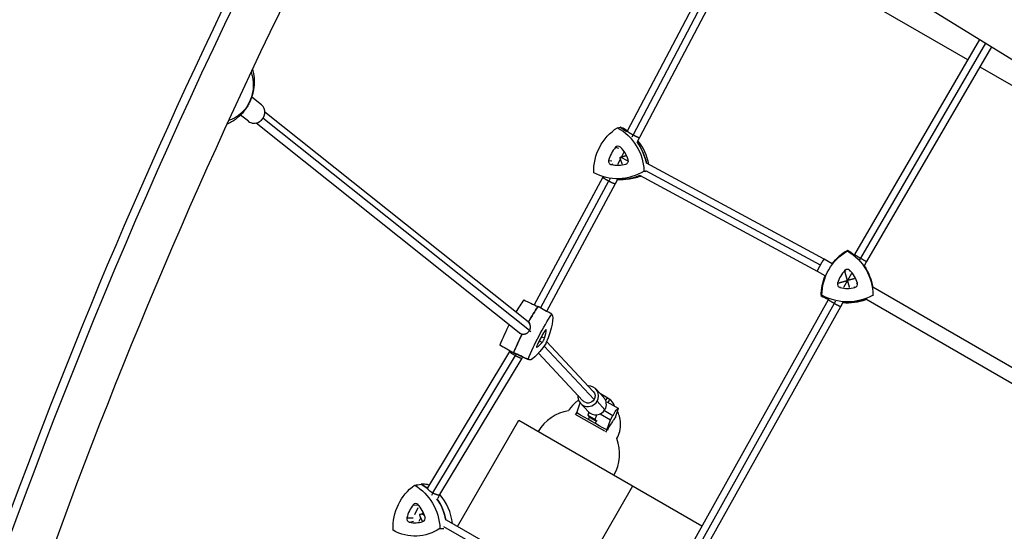
# Model space of a CAD drawing. Units: millimetres. Extents: x -6366 to 6366, y -5749 to 5741.
# Drawn here: x -3535 to -2408, y -676 to -90 of the extents above; entities that cross this region are included whole.
import ezdxf

# ---------------------------------------------------------------- set-up
doc = ezdxf.new("R2010")
doc.units = ezdxf.units.MM
doc.header["$LTSCALE"] = 20
doc.layers.add('2d', color=230, linetype='Continuous')

msp = doc.modelspace()

# ---------------------------------------------------------------- linework, layer by layer
at = {"layer": '2d'}
for p, q in [((-2961.5, 211.5), (-1589.2, -635.5)), ((-2449.7, -136.2), (-2701.2, 9)), ((-2761.8, -70.3), (-2839.6, -217.8)), ((-2755.1, -74.6), (-2832.8, -222.1)), ((-2747.9, -78.2), (-2825.4, -225.3)), ((-2436.1, -112.8), (-2579.4, -359.1)), ((-2429.3, -117), (-2572.6, -363.3)), ((-2422.5, -121.2), (-2565.6, -367.1)), ((-2435.9, -144.2), (-2143.8, -312.8)), ((-3258.4, -187.9), (-3269.5, -179)), ((-3273.3, -206.6), (-3282.3, -199.5)), ((-2953.1, -436.3), (-3254.5, -196.1)), ((-2963.1, -448.8), (-3264.4, -208.6)), ((-2951.5, -446.4), (-3256.6, -203.2)), ((-2839.6, -217.8), (-2840, -218.6)), ((-2832.8, -222.1), (-2834.3, -225)), ((-2825.4, -225.3), (-2828.1, -230.3)), ((-2852.9, -236.4), (-2849.4, -237.5)), ((-2838.3, -252.4), (-2847.1, -247.7)), ((-2843, -241.4), (-2846.1, -247.4)), ((-2860.8, -251.4), (-2857, -252)), ((-2857.8, -256.2), (-2855.6, -255.4)), ((-2847.3, -249.7), (-2850.7, -256.1)), ((-2841.1, -255.6), (-2840.1, -255.2)), ((-2613.9, -364.6), (-2817.5, -254.6)), ((-2868, -269.8), (-2865.8, -270.5)), ((-2867.1, -270.1), (-2867.5, -270.8)), ((-2621.7, -378.6), (-2825, -268.7)), ((-2618.4, -371.3), (-2818.1, -263.3)), ((-2867.5, -270.8), (-2946, -416.8)), ((-2860.8, -275.2), (-2938.9, -420.4)), ((-2853.3, -278.3), (-2931.9, -424.3)), ((-2859.1, -272.1), (-2860.7, -275.2)), ((-2850.7, -273.3), (-2853.3, -278.3)), ((-2838.8, -272.8), (-2842, -273.1)), ((-2579.4, -359.1), (-2579.8, -359.8)), ((-2605, -369.8), (-2613.9, -364.6)), ((-2572.6, -363.3), (-2573.9, -365.5)), ((-2565.6, -367.1), (-2568.4, -372.1)), ((-2613, -383.7), (-2621.7, -378.6)), ((-2582.8, -381), (-2592, -397)), ((-2590.2, -377.4), (-2589.4, -378.5)), ((-2584.5, -377.4), (-2585.4, -378.2)), ((-2598.7, -392.1), (-2597.6, -392.7)), ((-2576, -392.1), (-2577, -392.6)), ((-2595.9, -397.1), (-2595.7, -396.2)), ((-2578.8, -397.1), (-2579.2, -396.3)), ((-2305.5, -542.7), (-2558.4, -396.7)), ((-2609.5, -411.1), (-2811.9, -773.6)), ((-2602.6, -415.2), (-2805.2, -778)), ((-2609, -410.4), (-2609.5, -411.1)), ((-2601, -412.5), (-2602.6, -415.2)), ((-2592.7, -414.2), (-2595.5, -419)), ((-2313.5, -556.5), (-2566.4, -410.5)), ((-2595.5, -419), (-2798, -781.5)), ((-2952.3, -437.1), (-2950.9, -438.6)), ((-2963.6, -448.4), (-2962.5, -449.5)), ((-2951.4, -446.4), (-2949.9, -447.9)), ((-2932.4, -445.4), (-2932.9, -445.2)), ((-2937, -460.1), (-2940.3, -458.1)), ((-2934.3, -455.1), (-2937.9, -453.5)), ((-2931.8, -459), (-2878.5, -515.9)), ((-2974.3, -470.2), (-3068.4, -626.4)), ((-2984.9, -463.2), (-2969.1, -472)), ((-2973.8, -469.4), (-2974.3, -470.2)), ((-2952.6, -479.7), (-2969, -472.1)), ((-2966.7, -473.1), (-2967.8, -475.1)), ((-2943, -465.5), (-2943.3, -465.3)), ((-2941.3, -472.3), (-2890.2, -526.8)), ((-2934.8, -464.1), (-2877.5, -525.3)), ((-2967.8, -475), (-3062.4, -632)), ((-2960.3, -478.1), (-3054.3, -634.1)), ((-2959.5, -476.5), (-2960.3, -478.1)), ((-2866.5, -522.8), (-2875.6, -513.2)), ((-2870.2, -518.3), (-2870.4, -518.6)), ((-2870.2, -518.3), (-2861.6, -523.2)), ((-2897.4, -540.6), (-2893.4, -529.2)), ((-2884, -539.2), (-2893.1, -529.6)), ((-2865, -536.9), (-2874.1, -527.2)), ((-2864.3, -526.2), (-2861.6, -523.2)), ((-2862.8, -528), (-2850, -535.3)), ((-2861.6, -523.2), (-2860, -524.9)), ((-2860, -524.9), (-2861.4, -528.8)), ((-2883.5, -539.8), (-2884.8, -543.3)), ((-2865.7, -537.8), (-2855.9, -543.4)), ((-2850.2, -536.7), (-2853.3, -545.8)), ((-3033.9, -670.6), (-2963.7, -549)), ((-2963.7, -549), (-2754.1, -670)), ((-2865, -561.7), (-2897.5, -543)), ((-2884.8, -543.3), (-2876.3, -548.2)), ((-2884.8, -543.3), (-2883.1, -545.1)), ((-2884, -548.2), (-2882.9, -545.2)), ((-2883.1, -545.1), (-2874.6, -549.9)), ((-2876.3, -548.2), (-2874.3, -542.9)), ((-2874.6, -549.9), (-2876.3, -548.2)), ((-2875.2, -549.6), (-2876.2, -552.6)), ((-2874, -549.2), (-2874.6, -549.9)), ((-2870.4, -541.8), (-2858.7, -548.4)), ((-2862.8, -560.3), (-2858.7, -548.4)), ((-2858.7, -548.4), (-2855.9, -543.4)), ((-2853, -545.7), (-2853.2, -545.6)), ((-3068.4, -626.5), (-3069, -627.7)), ((-2903.4, -746), (-2833.2, -624.3)), ((-3062.3, -632.1), (-3063.8, -635)), ((-3054.3, -634), (-3056.5, -638.6)), ((-3084.6, -645.8), (-3078.8, -646.2)), ((-3079.2, -649.2), (-3083.2, -657.4)), ((-3091.8, -660.8), (-3084.7, -660.8)), ((-3089, -665.6), (-3084.1, -664.4)), ((-3076, -660.5), (-3078.1, -665.1)), ((-3071.7, -658.1), (-3074.9, -656.2)), ((-3073.1, -654.7), (-3073.7, -655.8)), ((-2838.3, -783.6), (-3046.3, -663.4)), ((-2842.8, -790.2), (-3049.4, -670.9))]:
    msp.add_line(p, q, dxfattribs=at)
for centre, radius, start, end in [((-2870.1, -538.4), 17, 18.3557, 55.9786), ((-2898.3, -587.3), 50, 99.8428, 149.427), ((-2898.3, -587.3), 50, 330.573, 20.1774)]:
    msp.add_arc(centre, radius, start, end, dxfattribs=at)
for centre, major_axis, ratio, start_param, end_param in [((-560.4, -1548.4), (-1796.5, -4158.7), 0.683451, -2.163874, -1.289999), ((-3350.7, -148.4), (47.2, 75.3), 0.973415, -1.500363, -1.38555), ((-3292.8, -169.5), (24.3, -6), 0.701315, -0.166724, 0), ((-3296.8, -178.1), (20, -15), 0.740951, 0, 0.183512), ((-3265.9, -197.2), (7.48, 9.38), 0.916789, -1.942701, 0), ((-3265.9, -197.2), (-7.48, -9.38), 0.916789, 0, 1.198892), ((-2875.5, -266.4), (6, 59.6), 0.984425, -0.544944, -0.390458), ((-2872.2, -266.8), (5.9, 59), 0.984425, -0.49488, -0.396742), ((-2825.7, -260.7), (-3.7, -36.7), 0.984425, -2.193439, -1.727723), ((-2850, -239), (0.39, 3.89), 0.984425, -0.680526, 0.948154), ((-2872.9, -262.4), (3.7, 36.7), 0.984425, -1.146241, -0.680526), ((-2875.5, -266.4), (6, 59.6), 0.984425, -1.273892, -0.825693), ((-2872.2, -266.8), (5.9, 59), 0.984425, -1.291081, -0.777868), ((-2857.1, -252.4), (-0.39, -3.89), 0.984425, -1.727723, -0.099043), ((-2850.6, -220), (-3.7, -36.7), 0.984425, -0.099043, 0.366672), ((-2842.1, -251.9), (-0.39, -3.89), 0.984425, 0.366672, 1.995352), ((-2847.6, -213.4), (-6, -59.6), 0.984425, 0.045949, 0.494352), ((-2844.4, -213.8), (-5.9, -59), 0.984425, 0.196809, 0.457633), ((-2557.5, -406.4), (-51.9, 30), 0.999875, -0.522926, -0.133764), ((-2617.5, -406.4), (-51.9, 30), 0.999875, -1.727313, -1.571469), ((-2563.4, -402.7), (-32, 18.5), 0.999875, -0.232858, 0.232858), ((-2587.4, -380.1), (-3.39, 1.96), 0.999875, -1.861537, -0.232858), ((-2611.4, -402.7), (-32, 18.5), 0.999875, -2.327253, -1.861537), ((-2617.5, -406.4), (-51.9, 30), 0.999875, -2.454945, -2.007118), ((-2557.5, -406.4), (-51.9, 30), 0.999875, 0.133764, 0.522926), ((-2595, -393.2), (-3.39, 1.96), 0.999875, 0.232858, 1.861537), ((-2579.8, -393.2), (3.39, -1.96), 0.999875, -0.81434, 0.81434), ((-2587.4, -361.1), (32, -18.5), 0.999875, -1.280055, -0.81434), ((-2964.6, -444.5), (-27, -52.8), 0.189629, -2.155392, -1.845217), ((-2587.5, -354.5), (51.9, -30), 0.999875, -1.570123, -1.41428), ((-2587.5, -354.5), (51.9, -30), 0.999875, -1.134474, -0.686648), ((-2948.5, -452.8), (-27.3, -53.3), 0.189629, -2.161677, -1.780249), ((-2964.6, -444.5), (-27, -52.8), 0.189629, -1.567899, -1.12211), ((-2933.4, -460), (-16.8, -32.8), 0.189629, -1.871609, -1.405894), ((-2934.3, -448.6), (1.78, 3.48), 0.189629, -0.358696, 1.269984), ((-2950.3, -475.1), (16.8, 32.8), 0.189629, -0.824411, -0.358696), ((-2948.5, -452.8), (-27.3, -53.3), 0.189629, -1.504863, -1.115825), ((-2927.9, -432.7), (-16.8, -32.8), 0.189629, 0.222786, 0.688501), ((-2936, -457.2), (1.78, 3.48), 0.189629, -2.453091, -0.824411), ((-2957.8, -410.4), (-27, -52.8), 0.189629, -0.060997, -0.006744), ((-2941.7, -418.7), (-27.3, -53.3), 0.189629, -0.067282, 0.006744), ((-2941.4, -462), (-1.78, -3.48), 0.189629, -1.405894, 0.222786), ((-2884.3, -521.4), (8.76, 8.2), 0.97959, -1.27666, 0.841069), ((-2884.3, -521.4), (-8.76, -8.2), 0.97959, -0.841069, 1.864933), ((-2875.3, -531), (8.76, 8.2), 0.97959, -1.27666, 0), ((-2877.8, -551.8), (-27.7, 15.8), 0.003616, -0.795444, -0.7753), ((-2868.1, -557.8), (-114.3, 65.2), 0.003616, -1.61305, -1.311789), ((-2875.3, -531), (-8.76, -8.2), 0.97959, 0, 1.864933), ((-2877.8, -551.8), (-27.7, 15.8), 0.003616, -2.149539, -2.129394), ((-3100.8, -675.1), (-3.3, 59.8), 0.915383, -0.687592, -0.539341), ((-3093.4, -674.7), (-3.3, 59.2), 0.915383, -0.57741, -0.545626), ((-3100.8, -675.1), (-3.3, 59.8), 0.915383, -1.422775, -0.974577), ((-3093.4, -674.7), (-3.3, 59.2), 0.915383, -1.49617, -0.865628), ((-3059, -670.2), (2, -36.9), 0.915383, -2.342322, -1.876607), ((-3081.9, -648.4), (-0.21, 3.91), 0.915383, -0.82941, 0.79927), ((-3102.9, -671.8), (-2, 36.9), 0.915383, -1.295125, -0.82941), ((-3088.3, -661.8), (0.21, -3.91), 0.915383, -1.876607, -0.247927), ((-3082.7, -629.5), (2, -36.9), 0.915383, -0.247927, 0.217788), ((-3074.4, -661.3), (0.21, -3.91), 0.915383, 0.217788, 1.846468)]:
    msp.add_ellipse(centre, major_axis=major_axis, ratio=ratio, start_param=start_param, end_param=end_param, dxfattribs=at)
at = {"layer": '2d', "extrusion": (0, 0, -1)}
for centre, major_axis, ratio, start_param, end_param in [((-3972.4, 1154.7), (-1798.2, -4158), 0.683849, -1.852296, -0.989637), ((-2819.6, -264), (5.9, 59), 0.984425, -1.697653, -0.664371), ((-2878.7, -266.1), (-5.9, -59), 0.984425, -2.74485, -1.711568), ((-2875.5, -266.4), (6, 59.6), 0.984425, 0.390458, 0.544944), ((-2875.5, -266.4), (-6, -59.6), 0.984425, -2.315899, -1.867701), ((-2850.8, -213.1), (-5.9, -59), 0.984425, -0.650455, 0.382827), ((-2847.6, -213.4), (-6, -59.6), 0.984425, -0.494352, -0.045949), ((-2557.4, -406.2), (-51.3, 29.6), 0.999875, -0.516641, 0.516641), ((-2557.5, -406.4), (-51.9, 30), 0.999875, 0.133764, 0.522926), ((-2617.5, -406.4), (51.9, -30), 0.999875, -1.570123, -1.41428), ((-2617.4, -406.2), (51.3, -29.6), 0.999875, -1.563839, -0.530556), ((-2617.5, -406.4), (51.9, -30), 0.999875, -1.134474, -0.686648), ((-2557.5, -406.4), (-51.9, 30), 0.999875, -0.522926, -0.133764), ((-2587.4, -354.2), (-51.3, 29.6), 0.999875, -2.611036, -1.577754), ((-2587.5, -354.5), (-51.9, 30), 0.999875, -1.727313, -1.571469), ((-2587.5, -354.5), (-51.9, 30), 0.999875, -2.454945, -2.007118), ((-2932.4, -461), (27, 52.8), 0.189629, -2.019482, -0.9862), ((-2948.5, -452.8), (27.3, 53.3), 0.189629, -1.361344, -0.979916), ((-2953.6, -479.9), (27, 52.8), 0.189629, 0.074913, 1.108195), ((-2948.5, -452.8), (27.3, 53.3), 0.189629, -2.025767, -1.63673), ((-2925.6, -426.9), (-27, -52.8), 0.189629, -0.972285, 0.060997), ((-2941.7, -418.7), (-27.3, -53.3), 0.189629, -0.006744, 0.067282), ((-2884.3, -521.4), (5.84, 5.47), 0.97959, 0, 1.281711), ((-2884.3, -521.4), (-5.84, -5.47), 0.97959, -1.859881, 0), ((-2854.9, -544), (4.95, 8.69), 0.108164, -1.567159, 0.527236), ((-3053.4, -673.4), (-3.3, 59.2), 0.915383, -1.548769, -0.515487), ((-3108.2, -675.5), (3.3, -59.2), 0.915383, -2.595967, -1.562684), ((-3100.8, -675.1), (3.3, -59.8), 0.915383, -2.602251, -2.454), ((-3100.8, -675.1), (3.3, -59.8), 0.915383, -2.167016, -1.718817), ((-3082.9, -622.5), (3.3, -59.2), 0.915383, -0.501571, 0.531711)]:
    msp.add_ellipse(centre, major_axis=major_axis, ratio=ratio, start_param=start_param, end_param=end_param, dxfattribs=at)
at = {"layer": '2d'}
for points, knots in [([(-1924.4, 1794.3), (-2103.6, 1633.5), (-2275.8, 1455.7), (-2601.2, 1071.6), (-2754.2, 865.3), (-3036.7, 430.3), (-3166.1, 201.7), (-3397.2, -270.9), (-3498.9, -514.9), (-3671.6, -1010.8), (-3742.6, -1262.8), (-3797.2, -1514.9)], [0.6906398, 0.6906398, 0.6906398, 0.6906398, 0.8654148, 0.8654148, 1.0401898, 1.0401898, 1.2149647, 1.2149647, 1.3897397, 1.3897397, 1.5645147, 1.5645147, 1.5645147, 1.5645147]), ([(-733.4, 1122.2), (-787.9, 870.1), (-858.9, 618.1), (-1031.6, 122.2), (-1133.3, -121.8), (-1364.4, -594.4), (-1493.7, -823.1), (-1776.2, -1258), (-1929.4, -1464.4), (-2245.6, -1837.8), (-2407.7, -2006.4), (-2576.2, -2160)], [1.5768516, 1.5768516, 1.5768516, 1.5768516, 1.7516266, 1.7516266, 1.9264016, 1.9264016, 2.1011766, 2.1011766, 2.2759516, 2.2759516, 2.4409001, 2.4409001, 2.4409001, 2.4409001]), ([(-3069.6, 241.3), (-3124.7, 142.2), (-3177.4, 41.3), (-3341.9, -295.2), (-3442.7, -537), (-3613.9, -1028.4), (-3684.2, -1278), (-3738.3, -1527.7)], [1.1385556, 1.1385556, 1.1385556, 1.1385556, 1.2149647, 1.2149647, 1.3897397, 1.3897397, 1.5645147, 1.5645147, 1.5645147, 1.5645147]), ([(-3270.4, -150.6), (-3269.7, -152.3), (-3269.1, -154.2), (-3267.9, -159.4), (-3267.6, -163.1), (-3268, -170.6), (-3268.5, -174.4), (-3269.6, -178.2)], [-35.6956, -35.6956, -35.6956, -35.6956, -27.613052, -27.613052, -13.806526, -13.806526, -1.488226, -1.488226, -1.488226, -1.488226]), ([(-3268.6, -146.8), (-3267.9, -149.3), (-3267.4, -151.8), (-3266.7, -157.8), (-3266.6, -161.4), (-3267.1, -168.4), (-3267.7, -172), (-3268.6, -175.5)], [-27.361271, -27.361271, -27.361271, -27.361271, -20.357687, -20.357687, -10.922957, -10.922957, -1.488226, -1.488226, -1.488226, -1.488226]), ([(-3269.5, -179), (-3269.8, -179.8), (-3270.1, -180.5), (-3270.7, -182), (-3271, -182.7), (-3271.7, -184.2), (-3272, -184.9), (-3272.7, -186.3), (-3273.1, -187), (-3273.8, -188.5), (-3274.2, -189.2), (-3274.6, -189.9)], [1.9227607, 1.9227607, 1.9227607, 1.9227607, 1.9499275, 1.9499275, 1.9770942, 1.9770942, 2.004261, 2.004261, 2.0314277, 2.0314277, 2.0585945, 2.0585945, 2.0585945, 2.0585945]), ([(-3270, -179.7), (-3270, -179.7), (-3270, -179.7), (-3269.7, -179.4), (-3269.6, -179.2), (-3269.5, -178.9)], [-0.037723, -0.037723, -0.037723, -0.037723, 0, 0, 3.939935, 3.939935, 3.939935, 3.939935]), ([(-3268.6, -175.5), (-3268.6, -175.7), (-3268.7, -176), (-3268.8, -176.4), (-3268.8, -176.6), (-3269, -177.1), (-3269, -177.3), (-3269.2, -177.8), (-3269.2, -178), (-3269.3, -178.5), (-3269.4, -178.7), (-3269.5, -178.9)], [-67.380409, -67.380409, -67.380409, -67.380409, -66.770162, -66.770162, -66.159914, -66.159914, -65.549666, -65.549666, -64.939419, -64.939419, -64.329171, -64.329171, -64.329171, -64.329171]), ([(-3275.1, -190.1), (-3277.2, -193.1), (-3279.6, -195.7), (-3282.1, -197.9), (-3285.2, -200.7), (-3288.5, -202.8), (-3291.7, -204.1), (-3293.1, -204.7), (-3294.5, -205.2), (-3295.9, -205.5)], [-75.879584, -75.879584, -75.879584, -75.879584, -63.82844, -63.82844, -63.82844, -48.354879, -48.354879, -48.354879, -41.690657, -41.690657, -41.690657, -41.690657]), ([(-3274.7, -190), (-3274.8, -190.2), (-3274.9, -190.4), (-3275.2, -190.8), (-3275.3, -191), (-3275.6, -191.4), (-3275.8, -191.6), (-3276, -192), (-3276.2, -192.2), (-3276.5, -192.6), (-3276.6, -192.8), (-3276.8, -193)], [-3.166707, -3.166707, -3.166707, -3.166707, -2.533366, -2.533366, -1.900024, -1.900024, -1.266683, -1.266683, -0.633341, -0.633341, 0, 0, 0, 0]), ([(-3274.7, -190), (-3274.5, -189.7), (-3274.3, -189.3), (-3274.3, -188.9), (-3274.3, -188.9), (-3274.3, -188.9)], [10.143076, 10.143076, 10.143076, 10.143076, 14.382658, 14.382658, 14.42037, 14.42037, 14.42037, 14.42037]), ([(-3276.8, -193), (-3278.9, -195.9), (-3281.3, -198.6), (-3286.6, -203.4), (-3289.5, -205.6), (-3294.3, -208.5), (-3296.2, -209.4), (-3298.1, -210.2)], [-75.879584, -75.879584, -75.879584, -75.879584, -66.369832, -66.369832, -56.86008, -56.86008, -51.361848, -51.361848, -51.361848, -51.361848]), ([(-2895.2, -526.4), (-2896.2, -526.9), (-2897.2, -527.6), (-2901, -530.4), (-2903.8, -533.3), (-2906.3, -537.1), (-2906.6, -537.6), (-2906.8, -538.1)], [7.851900496, 7.851900496, 7.851900496, 7.851900496, 7.852409283, 7.852409283, 7.853785117, 7.853785117, 7.853967472, 7.853967472, 7.853967472, 7.853967472]), ([(-2851.4, -570.1), (-2849.8, -567.4), (-2848.7, -564.6), (-2847.2, -558.5), (-2847, -555.4), (-2847.2, -549.3), (-2847.8, -546.6), (-2849.2, -542.2), (-2849.9, -540.5), (-2850.7, -539), (-2850.8, -538.9), (-2850.9, -538.7)], [4.712367728, 4.712367728, 4.712367728, 4.712367728, 4.713398671, 4.713398671, 4.71464593, 4.71464593, 4.716253772, 4.716253772, 4.717975441, 4.717975441, 4.718169447, 4.718169447, 4.718169447, 4.718169447]), ([(-2853, -545.7), (-2853.7, -546.6), (-2854.5, -547.7), (-2856.1, -550), (-2856.9, -551.2), (-2859.3, -554.9), (-2861, -557.6), (-2862.6, -560.4)], [-20.885619, -20.885619, -20.885619, -20.885619, -15.086504, -15.086504, -9.807069, -9.807069, 0, 0, 0, 0])]:
    msp.add_open_spline(points, degree=3, knots=knots, dxfattribs=at)
for points in [[(-3269.6, -178.2), (-3269.7, -178.7), (-3269.8, -179.2), (-3270, -179.7)], [(-3274.3, -188.9), (-3274.5, -189.3), (-3274.8, -189.7), (-3275.1, -190.1)], [(-2850.8, -214), (-2849.7, -213.8), (-2848.7, -213.7), (-2847.6, -213.5)], [(-2844.4, -214.6), (-2845.4, -214.2), (-2846.5, -213.9), (-2847.6, -213.5)], [(-2820.4, -263.6), (-2819.6, -263.7), (-2818.9, -263.9), (-2818.1, -264)], [(-2587.4, -355), (-2587.4, -354.9), (-2587.5, -354.7), (-2587.5, -354.5)], [(-2616.6, -405.8), (-2616.9, -406), (-2617.2, -406.2), (-2617.4, -406.4)], [(-2558.1, -405.8), (-2558, -405.9), (-2557.9, -406), (-2557.8, -406.1)], [(-2958, -411.1), (-2952.6, -413.7), (-2947.2, -416.2), (-2941.7, -418.8)], [(-2925.9, -427.6), (-2931.1, -424.7), (-2936.4, -421.7), (-2941.7, -418.8)], [(-2985.4, -462.8), (-2980.1, -465.7), (-2974.9, -468.6), (-2969.6, -471.6)], [(-2953.2, -479.3), (-2958.7, -476.7), (-2964.2, -474.1), (-2969.6, -471.6)], [(-2898.6, -542.8), (-2898.2, -542.1), (-2897.7, -541.3), (-2897.2, -540.7)], [(-2897.6, -540.4), (-2897.4, -540.1), (-2897.2, -539.8), (-2897, -539.4)], [(-2853.2, -545.4), (-2853.1, -545.5), (-2853, -545.6), (-2853, -545.7)], [(-2863.1, -560.1), (-2863.4, -561), (-2863.8, -561.8), (-2864.3, -562.6)], [(-3082.9, -623.4), (-3080.5, -623), (-3078, -622.6), (-3075.5, -622.2)], [(-3068.1, -622.6), (-3070.6, -622.4), (-3073.1, -622.3), (-3075.5, -622.2)], [(-3054, -673), (-3052.5, -673), (-3050.9, -673), (-3049.4, -673)]]:
    msp.add_open_spline(points, degree=3, dxfattribs=at)
for points, weights in [([(-2839.6, -217.8), (-2839.8, -218.2), (-2836.4, -220.3), (-2832.8, -222.1)], [0.500293889863, 0.500817821472, 0.66738652485, 1]), ([(-2832.8, -222.1), (-2832.8, -222.1), (-2832.8, -222.1), (-2832.8, -222.1)], [1, 0.999999885808, 0.999999885808, 1]), ([(-2832.8, -222.1), (-2829.3, -224), (-2825.6, -225.7), (-2825.4, -225.3)], [1, 0.666337008439, 0.499768305061, 0.500293889863]), ([(-2847.8, -247.9), (-2847.6, -247.8), (-2847.3, -247.8), (-2847.1, -247.7)], [1, 0.999564664769, 0.999564664769, 1]), ([(-2847.3, -249.7), (-2847.5, -249.1), (-2847.7, -248.5), (-2847.8, -247.9)], [1, 0.997840215792, 0.997840215792, 1]), ([(-2847.1, -247.7), (-2846.8, -247.6), (-2846.4, -247.5), (-2846.1, -247.4)], [1, 0.99934371254, 0.99934371254, 1]), ([(-2846.1, -247.4), (-2844.2, -246.8), (-2842.2, -246.2), (-2840.4, -245.8)], [1, 0.859485834201, 0.751178374365, 0.675077620491]), ([(-2845, -255.9), (-2845.8, -254.1), (-2846.6, -251.9), (-2847.3, -249.7)], [0.656833071054, 0.730244347063, 0.844633323378, 1]), ([(-2860.8, -275.2), (-2864.3, -273.3), (-2867.7, -271.2), (-2867.5, -270.8)], [1, 0.667488693108, 0.500951163072, 0.500387409893]), ([(-2860.7, -275.2), (-2860.7, -275.2), (-2860.7, -275.2), (-2860.8, -275.2)], [1, 0.999999801366, 0.999999801366, 1]), ([(-2853.3, -278.3), (-2853.5, -278.7), (-2857.2, -277.1), (-2860.7, -275.2)], [0.500387409893, 0.499821741847, 0.666359271882, 1]), ([(-2579.4, -359.1), (-2579.5, -359.2), (-2576.1, -361.3), (-2572.6, -363.3)], [0.500032514403, 0.500008719162, 0.666664547694, 1]), ([(-2621.7, -378.6), (-2622, -378.4), (-2620.7, -375.4), (-2618.4, -371.3)], [1, 0.804201592947, 0.804201592947, 1]), ([(-2618.4, -371.3), (-2616.1, -367.2), (-2614.2, -364.4), (-2613.9, -364.6)], [1, 0.805273505954, 0.805273505954, 1]), ([(-2572.6, -363.3), (-2572.6, -363.3), (-2572.6, -363.3), (-2572.6, -363.3)], [1, 0.999999998591, 0.999999998591, 1]), ([(-2572.6, -363.3), (-2569.1, -365.3), (-2565.6, -367.3), (-2565.6, -367.1)], [1, 0.666712134779, 0.500056306247, 0.500032514403]), ([(-2587.4, -389), (-2588.6, -384.8), (-2589.6, -381.2), (-2590.1, -379.3)], [1, 0.865287587315, 0.825317703763, 0.880090349344]), ([(-2597.3, -391.7), (-2595.3, -391.1), (-2591.6, -390.1), (-2587.4, -389)], [0.872090431125, 0.820227844148, 0.862864367106, 1]), ([(-2579.5, -386.9), (-2581.6, -387.5), (-2584.5, -388.2), (-2587.4, -389)], [0.856669727417, 0.851872573257, 0.899649330785, 1]), ([(-2587.4, -389), (-2586.6, -392), (-2585.9, -394.8), (-2585.3, -397)], [1, 0.897725375365, 0.848011660789, 0.85085885627]), ([(-2602.6, -415.2), (-2606.1, -413.2), (-2609.5, -411.2), (-2609.5, -411.1)], [1, 0.666792881546, 0.500168289162, 0.500126222847]), ([(-2602.6, -415.2), (-2602.6, -415.2), (-2602.6, -415.2), (-2602.6, -415.2)], [1, 0.99999997876, 0.99999997876, 1]), ([(-2595.5, -419), (-2595.6, -419.1), (-2599.1, -417.2), (-2602.6, -415.2)], [0.500126222847, 0.50008414591, 0.666708738294, 1]), ([(-2951.4, -446.4), (-2949.6, -443.3), (-2949.6, -439.1), (-2953.1, -436.3)], [1, 0.692708705406, 0.527956557687, 0.505743556843]), ([(-2963.1, -448.8), (-2958.7, -452.3), (-2953.8, -450.2), (-2951.5, -446.4)], [0.505743556843, 0.480068928669, 0.644821076388, 1]), ([(-2951.5, -446.4), (-2951.5, -446.4), (-2951.4, -446.4), (-2951.4, -446.4)], [1, 0.999986792234, 0.999986792234, 1]), ([(-2967.8, -475), (-2971.3, -473.1), (-2974.6, -470.8), (-2974.3, -470.2)], [1, 0.667181956511, 0.50082386705, 0.500925731617]), ([(-2967.8, -475.1), (-2967.8, -475), (-2967.8, -475), (-2967.8, -475)], [1, 0.999998857476, 0.999998857476, 1]), ([(-2960.3, -478.1), (-2960.6, -478.7), (-2964.3, -477), (-2967.8, -475.1)], [0.500925731617, 0.501027533849, 0.66738562331, 1]), ([(-3068.4, -626.4), (-3069.1, -627.6), (-3065.9, -630.1), (-3062.4, -632)], [0.500783573202, 0.499561393836, 0.665966869435, 1]), ([(-3062.4, -632), (-3062.4, -632), (-3062.3, -632), (-3062.3, -632.1)], [1, 0.999999195255, 0.999999195255, 1]), ([(-3062.3, -632.1), (-3058.8, -633.9), (-3055, -635.2), (-3054.3, -634.1)], [1, 0.668402317214, 0.501996841615, 0.500783573202]), ([(-3077.2, -656.9), (-3076.5, -656.7), (-3075.7, -656.4), (-3074.9, -656.2)], [1, 0.995901614407, 0.995901614407, 1]), ([(-3076, -660.5), (-3076.4, -659.4), (-3076.8, -658.2), (-3077.2, -656.9)], [1, 0.990117903409, 0.990117903409, 1]), ([(-3073.9, -664.7), (-3074.6, -663.5), (-3075.3, -662.1), (-3076, -660.5)], [0.758322054973, 0.817055891617, 0.897615206626, 1]), ([(-3074.9, -656.2), (-3074.5, -656), (-3074.1, -655.9), (-3073.7, -655.8)], [1, 0.998741532711, 0.998741532711, 1]), ([(-3073.7, -655.8), (-3073.4, -655.7), (-3073.1, -655.6), (-3072.7, -655.5)], [1, 0.975876079418, 0.952805857429, 0.930789334033])]:
    msp.add_rational_spline(points, weights, degree=3, dxfattribs=at)

doc.saveas('drawing.dxf')
